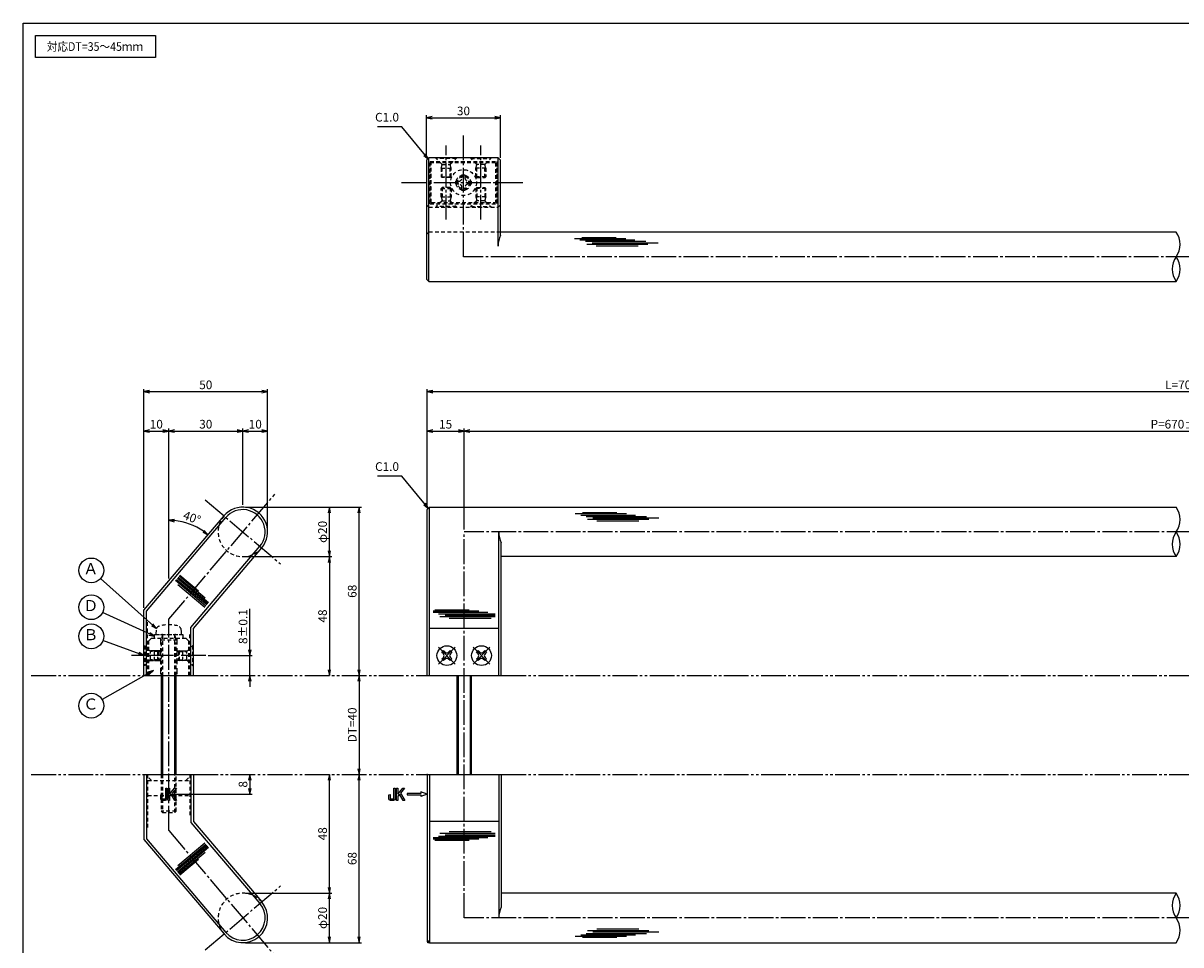
# Model space of a CAD drawing. Units: inches. Extents: x 990 to 1797, y 66 to 626.
# Drawn here: x 990 to 1458, y 254 to 626 of the extents above; entities that cross this region are included whole.
import ezdxf
from ezdxf.enums import TextEntityAlignment as Align

# ---------------------------------------------------------------- set-up
doc = ezdxf.new("R2010")
doc.units = ezdxf.units.IN
doc.header["$MEASUREMENT"] = 0
for name, pattern in [('CENS', [13, 10, -1, 1, -1]), ('HIDL', [4, 2.5, -1.5]), ('HIDS', [2.5, 1.5, -1]), ('PHAS', [15, 10, -1, 1, -1, 1, -1])]:
    doc.linetypes.add(name, pattern=pattern)
for name, color, linetype in [('02-実線-1', 7, 'Continuous'), ('03-細線', 1, 'Continuous'), ('04-破線-1', 5, 'HIDS'), ('06-中心線', 1, 'CENS'), ('07-2点鎖線', 2, 'PHAS'), ('09-文字', 4, 'Continuous'), ('10-寸法', 3, 'Continuous'), ('11-ﾈｼﾞ関連', 7, 'Continuous'), ('12-企業ﾏｰｸ', 9, 'Continuous'), ('図枠', 7, 'Continuous')]:
    doc.layers.add(name, color=color, linetype=linetype)
doc.styles.add('STD', font='TXT.shx', dxfattribs={"bigfont": 'bigfont.shx'})
doc.dimstyles.new('1：1', dxfattribs={"dimtxt": 3.5, "dimasz": 2.3, "dimexe": 1, "dimexo": 1, "dimgap": 1, "dimtad": 3, "dimdsep": 46, "dimtxsty": 'STD', "dimblk1": 'ARRI', "dimblk2": 'ARRI', "dimsah": 1, "dimcen": 0, "dimclrd": 3, "dimclre": 3, "dimclrt": 4, "dimadec": 0, "dimazin": 0, "dimtfac": 0.7, "dimtmove": 0, "dimatfit": 0, "dimldrblk": 'ARRI', "dimfxl": 0, "dimtvp": 1, "dimtolj": 1, "dimtzin": 0, "dimarcsym": 0})

# ---------------------------------------------------------------- blocks, each defined once
blk = doc.blocks.new('ARRI')
at = {"color": 0, "linetype": 'ByBlock'}
for p, q in [((0, 0), (-1, 0.21)), ((-1, -0.21), (0, 0)), ((0, 0), (-1, 0))]:
    blk.add_line(p, q, dxfattribs=at)
blk = doc.blocks.new('*D82')
at = {"layer": '10-寸法', "color": 3, "lineweight": -2}
for p, q in [((1125.77, 256.7), (1125.77, 320.1)), ((1079.82, 254.4), (1126.77, 254.4))]:
    blk.add_line(p, q, dxfattribs=at)
at = {"layer": 'Defpoints', "color": 0}
for p in [(1125.77, 322.4), (1125.77, 322.4), (1078.82, 254.4)]:
    blk.add_point(p, dxfattribs=at)
at = {"layer": '10-寸法', "color": 3, "lineweight": -2, "xscale": 2.3, "yscale": 2.3, "zscale": 2.3}
for p, rotation in [((1125.77, 322.4), 90), ((1125.77, 254.4), 270)]:
    blk.add_blockref('ARRI', p, dxfattribs=dict(at, rotation=rotation))
at = {"layer": '10-寸法', "color": 4, "insert": (1123.02, 288.4), "char_height": 3.5, "attachment_point": 5, "rotation": 90, "style": 'STD'}
blk.add_mtext('\\A1;68', dxfattribs=at)
blk = doc.blocks.new('*D83')
at = {"layer": '10-寸法', "color": 3, "lineweight": -2}
for p, q in [((1079.82, 274.4), (1114.77, 274.4)), ((1113.77, 256.7), (1113.77, 272.1))]:
    blk.add_line(p, q, dxfattribs=at)
at = {"layer": 'Defpoints', "color": 0}
for p in [(1078.82, 274.4), (1113.77, 274.4), (1113.77, 254.4)]:
    blk.add_point(p, dxfattribs=at)
at = {"layer": '10-寸法', "color": 3, "lineweight": -2, "xscale": 2.3, "yscale": 2.3, "zscale": 2.3}
for p, rotation in [((1113.77, 274.4), 90), ((1113.77, 254.4), 270)]:
    blk.add_blockref('ARRI', p, dxfattribs=dict(at, rotation=rotation))
at = {"layer": '10-寸法', "color": 4, "insert": (1111.02, 264.4), "char_height": 3.5, "attachment_point": 5, "rotation": 90, "style": 'STD'}
blk.add_mtext('\\A1;φ20', dxfattribs=at)
blk = doc.blocks.new('*D84')
at = {"layer": '10-寸法', "color": 3, "lineweight": -2}
for p, q in [((1079.82, 430.4), (1126.77, 430.4)), ((1125.77, 364.7), (1125.77, 428.1))]:
    blk.add_line(p, q, dxfattribs=at)
at = {"layer": 'Defpoints', "color": 0}
for p in [(1078.82, 430.4), (1125.77, 430.4), (1125.77, 362.4)]:
    blk.add_point(p, dxfattribs=at)
at = {"layer": '10-寸法', "color": 3, "lineweight": -2, "xscale": 2.3, "yscale": 2.3, "zscale": 2.3}
for p, rotation in [((1125.77, 430.4), 90), ((1125.77, 362.4), 270)]:
    blk.add_blockref('ARRI', p, dxfattribs=dict(at, rotation=rotation))
at = {"layer": '10-寸法', "color": 4, "insert": (1123.02, 396.4), "char_height": 3.5, "attachment_point": 5, "rotation": 90, "style": 'STD'}
blk.add_mtext('\\A1;68', dxfattribs=at)
blk = doc.blocks.new('*D85')
at = {"layer": '10-寸法', "color": 3, "lineweight": -2}
for p, q in [((1113.77, 412.7), (1113.77, 428.1)), ((1079.82, 410.4), (1114.77, 410.4))]:
    blk.add_line(p, q, dxfattribs=at)
at = {"layer": 'Defpoints', "color": 0}
for p in [(1113.77, 430.4), (1113.77, 430.4), (1078.82, 410.4)]:
    blk.add_point(p, dxfattribs=at)
at = {"layer": '10-寸法', "color": 3, "lineweight": -2, "xscale": 2.3, "yscale": 2.3, "zscale": 2.3}
for p, rotation in [((1113.77, 430.4), 90), ((1113.77, 410.4), 270)]:
    blk.add_blockref('ARRI', p, dxfattribs=dict(at, rotation=rotation))
at = {"layer": '10-寸法', "color": 4, "insert": (1111.02, 420.4), "char_height": 3.5, "attachment_point": 5, "rotation": 90, "style": 'STD'}
blk.add_mtext('\\A1;φ20', dxfattribs=at)
blk = doc.blocks.new('*D86')
at = {"layer": '10-寸法', "color": 3, "lineweight": -2}
for p, q in [((1079.82, 410.4), (1114.77, 410.4)), ((1113.77, 408.1), (1113.77, 364.7))]:
    blk.add_line(p, q, dxfattribs=at)
at = {"layer": 'Defpoints', "color": 0}
for p in [(1078.82, 410.4), (1113.77, 362.4), (1113.77, 362.4)]:
    blk.add_point(p, dxfattribs=at)
at = {"layer": '10-寸法', "color": 3, "lineweight": -2, "xscale": 2.3, "yscale": 2.3, "zscale": 2.3}
for p, rotation in [((1113.77, 410.4), 90), ((1113.77, 362.4), 270)]:
    blk.add_blockref('ARRI', p, dxfattribs=dict(at, rotation=rotation))
at = {"layer": '10-寸法', "color": 4, "insert": (1111.02, 386.4), "char_height": 3.5, "attachment_point": 5, "rotation": 90, "style": 'STD'}
blk.add_mtext('\\A1;48', dxfattribs=at)
blk = doc.blocks.new('*D87')
at = {"layer": '10-寸法', "color": 3, "lineweight": -2}
for p, q in [((1153, 571.59), (1153, 588.77)), ((1155.3, 587.77), (1180.7, 587.77)), ((1183, 571.59), (1183, 588.77))]:
    blk.add_line(p, q, dxfattribs=at)
at = {"layer": 'Defpoints', "color": 0}
for p in [(1183, 587.77), (1153, 570.59), (1183, 570.59)]:
    blk.add_point(p, dxfattribs=at)
at = {"layer": '10-寸法', "color": 3, "lineweight": -2, "xscale": 2.3, "yscale": 2.3, "zscale": 2.3, "rotation": 180}
blk.add_blockref('ARRI', (1153, 587.77), dxfattribs=at)
at = {"layer": '10-寸法', "color": 3, "lineweight": -2, "xscale": 2.3, "yscale": 2.3, "zscale": 2.3}
blk.add_blockref('ARRI', (1183, 587.77), dxfattribs=at)
at = {"layer": '10-寸法', "color": 4, "insert": (1168, 590.52), "char_height": 3.5, "attachment_point": 5, "style": 'STD'}
blk.add_mtext('\\A1;30', dxfattribs=at)
blk = doc.blocks.new('A$C044C4227')
at = {"color": 5, "linetype": 'HIDS'}
for p, q in [((-3.15, 0.6), (-1.9125, 0.6)), ((-3.15, -0.6), (-3.15, 0.6)), ((-0.6, 1.9125), (-0.6, 3.15)), ((-0.6, 3.15), (0.6, 3.15)), ((0.6, 3.15), (0.6, 1.9125)), ((1.9125, 0.6), (3.15, 0.6)), ((3.15, 0.6), (3.15, -0.6)), ((-1.9125, -0.6), (-3.15, -0.6)), ((-0.6, -3.15), (-0.6, -1.9125)), ((0.6, -3.15), (-0.6, -3.15)), ((0.6, -1.9125), (0.6, -3.15)), ((3.15, -0.6), (1.9125, -0.6))]:
    blk.add_line(p, q, dxfattribs=at)
blk.add_circle((0, 0), 5.25, dxfattribs=at)
for centre, start, end in [((-1.9125, 1.9125), 270, 0), ((1.9125, 1.9125), 180, 270), ((-1.9125, -1.9125), 0, 90), ((1.9125, -1.9125), 90, 180)]:
    blk.add_arc(centre, 1.3125, start, end, dxfattribs=at)
blk = doc.blocks.new('*D68')
at = {"layer": '10-寸法', "color": 3, "lineweight": -2}
for p, q in [((1048.82, 401.52), (1048.82, 462.17)), ((1051.12, 461.17), (1076.52, 461.17)), ((1078.82, 431.4), (1078.82, 462.17))]:
    blk.add_line(p, q, dxfattribs=at)
at = {"layer": 'Defpoints', "color": 0}
for p in [(1078.82, 461.17), (1078.82, 430.4), (1048.82, 400.52)]:
    blk.add_point(p, dxfattribs=at)
at = {"layer": '10-寸法', "color": 3, "lineweight": -2, "xscale": 2.3, "yscale": 2.3, "zscale": 2.3, "rotation": 180}
blk.add_blockref('ARRI', (1048.82, 461.17), dxfattribs=at)
at = {"layer": '10-寸法', "color": 3, "lineweight": -2, "xscale": 2.3, "yscale": 2.3, "zscale": 2.3}
blk.add_blockref('ARRI', (1078.82, 461.17), dxfattribs=at)
at = {"layer": '10-寸法', "color": 4, "insert": (1063.82, 463.92), "char_height": 3.5, "attachment_point": 5, "style": 'STD'}
blk.add_mtext('\\A1;30', dxfattribs=at)
blk = doc.blocks.new('*D69')
at = {"layer": '10-寸法', "color": 3, "lineweight": -2}
for p, q in [((1038.82, 389.74), (1038.82, 478.08)), ((1088.82, 421.4), (1088.82, 478.08)), ((1041.12, 477.08), (1086.52, 477.08))]:
    blk.add_line(p, q, dxfattribs=at)
at = {"layer": 'Defpoints', "color": 0}
for p in [(1088.82, 477.08), (1088.82, 420.4), (1038.82, 388.74)]:
    blk.add_point(p, dxfattribs=at)
at = {"layer": '10-寸法', "color": 3, "lineweight": -2, "xscale": 2.3, "yscale": 2.3, "zscale": 2.3, "rotation": 180}
blk.add_blockref('ARRI', (1038.82, 477.08), dxfattribs=at)
at = {"layer": '10-寸法', "color": 3, "lineweight": -2, "xscale": 2.3, "yscale": 2.3, "zscale": 2.3}
blk.add_blockref('ARRI', (1088.82, 477.08), dxfattribs=at)
at = {"layer": '10-寸法', "color": 4, "insert": (1063.82, 479.83), "char_height": 3.5, "attachment_point": 5, "style": 'STD'}
blk.add_mtext('\\A1;50', dxfattribs=at)
blk = doc.blocks.new('*D70')
at = {"layer": '10-寸法', "color": 3, "lineweight": -2}
for p, q in [((1038.82, 389.74), (1038.82, 462.17)), ((1041.12, 461.17), (1046.52, 461.17)), ((1048.82, 401.52), (1048.82, 462.17))]:
    blk.add_line(p, q, dxfattribs=at)
at = {"layer": 'Defpoints', "color": 0}
for p in [(1048.82, 461.17), (1048.82, 400.52), (1038.82, 388.74)]:
    blk.add_point(p, dxfattribs=at)
at = {"layer": '10-寸法', "color": 3, "lineweight": -2, "xscale": 2.3, "yscale": 2.3, "zscale": 2.3, "rotation": 180}
blk.add_blockref('ARRI', (1038.82, 461.17), dxfattribs=at)
at = {"layer": '10-寸法', "color": 3, "lineweight": -2, "xscale": 2.3, "yscale": 2.3, "zscale": 2.3}
blk.add_blockref('ARRI', (1048.82, 461.17), dxfattribs=at)
at = {"layer": '10-寸法', "color": 4, "insert": (1043.82, 463.92), "char_height": 3.5, "attachment_point": 5, "style": 'STD'}
blk.add_mtext('\\A1;10', dxfattribs=at)
blk = doc.blocks.new('*D71')
at = {"layer": '10-寸法', "color": 3, "lineweight": -2}
for p, q in [((1078.82, 431.4), (1078.82, 462.17)), ((1081.12, 461.17), (1086.52, 461.17)), ((1088.82, 421.4), (1088.82, 462.17))]:
    blk.add_line(p, q, dxfattribs=at)
at = {"layer": 'Defpoints', "color": 0}
for p in [(1088.82, 461.17), (1078.82, 430.4), (1088.82, 420.4)]:
    blk.add_point(p, dxfattribs=at)
at = {"layer": '10-寸法', "color": 3, "lineweight": -2, "xscale": 2.3, "yscale": 2.3, "zscale": 2.3, "rotation": 180}
blk.add_blockref('ARRI', (1078.82, 461.17), dxfattribs=at)
at = {"layer": '10-寸法', "color": 3, "lineweight": -2, "xscale": 2.3, "yscale": 2.3, "zscale": 2.3}
blk.add_blockref('ARRI', (1088.82, 461.17), dxfattribs=at)
at = {"layer": '10-寸法', "color": 4, "insert": (1083.82, 463.92), "char_height": 3.5, "attachment_point": 5, "style": 'STD'}
blk.add_mtext('\\A1;10', dxfattribs=at)
blk = doc.blocks.new('*D73')
at = {"layer": '10-寸法', "color": 3, "lineweight": -2}
blk.add_arc((1048.82, 400.52), 24.56, 55.0295, 84.6321, dxfattribs=at)
at = {"layer": 'Defpoints', "color": 0}
for p in [(1048.82, 425.08), (1059.92, 422.42), (1064.71, 419.24), (1048.82, 400.52)]:
    blk.add_point(p, dxfattribs=at)
at = {"layer": '10-寸法', "color": 3, "lineweight": -2, "xscale": 2.3, "yscale": 2.3, "zscale": 2.3}
for p, rotation in [((1048.82, 425.08), 177.3160749479465), ((1064.71, 419.24), 322.3455745727745)]:
    blk.add_blockref('ARRI', p, dxfattribs=dict(at, rotation=rotation))
at = {"layer": '10-寸法', "color": 4, "insert": (1058.23, 426.15), "char_height": 3.5, "attachment_point": 5, "rotation": 339.8308, "style": 'STD'}
blk.add_mtext('\\A1;40°', dxfattribs=at)
blk = doc.blocks.new('*D74')
at = {"layer": '12-企業ﾏｰｸ', "color": 3, "lineweight": -2}
for p, q in [((1081.63, 320.1), (1081.63, 316.7)), ((1049.81, 314.4), (1082.63, 314.4))]:
    blk.add_line(p, q, dxfattribs=at)
at = {"layer": 'Defpoints', "color": 0}
for p in [(1081.63, 322.4), (1048.81, 314.4), (1081.63, 314.4)]:
    blk.add_point(p, dxfattribs=at)
at = {"layer": '12-企業ﾏｰｸ', "color": 3, "lineweight": -2, "xscale": 2.3, "yscale": 2.3, "zscale": 2.3}
for p, rotation in [((1081.63, 322.4), 90), ((1081.63, 314.4), 270)]:
    blk.add_blockref('ARRI', p, dxfattribs=dict(at, rotation=rotation))
at = {"layer": '12-企業ﾏｰｸ', "color": 4, "insert": (1078.88, 318.4), "char_height": 3.5, "attachment_point": 5, "rotation": 90, "style": 'STD'}
blk.add_mtext('\\A1;8', dxfattribs=at)
blk = doc.blocks.new('A$C148C772C')
at = {"layer": '12-企業ﾏｰｸ'}
for p, q in [((-0.16, -2.53), (-0.16, 2.47)), ((-0.16, 2.47), (0.38, 2.47)), ((0.38, 2.47), (0.38, 0)), ((0.38, 0), (2.44, 2.47)), ((3.18, 2.47), (1.44, 0.45)), ((1.44, 0.45), (3.25, -2.53)), ((2.44, 2.47), (3.18, 2.47)), ((0.38, -2.53), (-0.16, -2.53)), ((1.05, -0.01), (0.38, -0.8)), ((0.38, -0.8), (0.38, -2.53)), ((2.53, -2.53), (1.05, -0.01)), ((3.25, -2.53), (2.53, -2.53))]:
    blk.add_line(p, q, dxfattribs=at)
for points in [[(-1.15, -1.83), (-1.15, -1.83), (-1.15, 2.47), (-1.15, 2.47)], [(-1.15, 2.47), (-1.15, 2.47), (-0.66, 2.47), (-0.66, 2.47)], [(-0.66, 2.47), (-0.66, 2.47), (-0.66, -1.34), (-0.66, -1.34)], [(-3.2, -0.34), (-3.2, -0.34), (-2.72, -0.16), (-2.72, -0.16)], [(-3.2, -1.34), (-3.2, -1.34), (-3.2, -0.34), (-3.2, -0.34)], [(-3.06, -2.28), (-3.16, -2.12), (-3.2, -1.8), (-3.2, -1.34)], [(-2.52, -2.53), (-2.79, -2.53), (-2.97, -2.45), (-3.06, -2.28)], [(-2.72, -0.16), (-2.72, -0.16), (-2.72, -1.83), (-2.72, -1.83)], [(-2.72, -1.83), (-2.72, -1.83), (-1.15, -1.83), (-1.15, -1.83)], [(-1.35, -2.53), (-1.35, -2.53), (-2.52, -2.53), (-2.52, -2.53)]]:
    blk.add_open_spline(points, degree=3, dxfattribs=at)
blk.add_open_spline([(-0.66, -1.34), (-0.66, -1.8), (-0.71, -2.11), (-0.81, -2.28), (-0.9, -2.44), (-1.08, -2.53), (-1.35, -2.53)], degree=3, knots=[9, 9, 9, 9, 10, 10, 10, 11, 11, 11, 11], dxfattribs=at)
blk.add_point((0.02, -0.03), dxfattribs=at)
blk = doc.blocks.new('A$C741E2E0F')
at = {"layer": '12-企業ﾏｰｸ'}
for p, q in [((-12.39, -10.64), (-12.39, -5.64)), ((-12.39, -5.64), (-11.85, -5.64)), ((-11.85, -5.64), (-11.85, -8.12)), ((-11.85, -8.12), (-9.79, -5.64)), ((-11.17, -8.12), (-11.85, -8.91)), ((-11.85, -8.91), (-11.85, -10.64)), ((-9.69, -10.64), (-11.17, -8.12)), ((-9.05, -5.64), (-10.78, -7.67)), ((-10.78, -7.67), (-8.97, -10.64)), ((-9.79, -5.64), (-9.05, -5.64)), ((-2.47, -7.89), (-7.97, -7.89)), ((-7.97, -7.89), (-7.97, -8.39)), ((-7.97, -8.39), (-2.47, -8.39)), ((0.03, -8.14), (-2.47, -7.23)), ((-2.47, -7.23), (-2.47, -7.89)), ((0.03, -8.14), (-2.47, -9.05)), ((-2.47, -8.39), (-2.47, -9.05)), ((-11.85, -10.64), (-12.39, -10.64)), ((-8.97, -10.64), (-9.69, -10.64))]:
    blk.add_line(p, q, dxfattribs=at)
for points in [[(-15.43, -8.45), (-15.43, -8.45), (-14.94, -8.28), (-14.94, -8.28)], [(-15.43, -9.46), (-15.43, -9.46), (-15.43, -8.45), (-15.43, -8.45)], [(-14.94, -8.28), (-14.94, -8.28), (-14.94, -9.95), (-14.94, -9.95)], [(-13.38, -9.95), (-13.38, -9.95), (-13.38, -5.64), (-13.38, -5.64)], [(-13.38, -5.64), (-13.38, -5.64), (-12.89, -5.64), (-12.89, -5.64)], [(-12.89, -5.64), (-12.89, -5.64), (-12.89, -9.46), (-12.89, -9.46)], [(-15.28, -10.4), (-15.38, -10.23), (-15.43, -9.92), (-15.43, -9.46)], [(-14.74, -10.64), (-15.01, -10.64), (-15.19, -10.56), (-15.28, -10.4)], [(-14.94, -9.95), (-14.94, -9.95), (-13.38, -9.95), (-13.38, -9.95)], [(-13.57, -10.64), (-13.57, -10.64), (-14.74, -10.64), (-14.74, -10.64)]]:
    blk.add_open_spline(points, degree=3, dxfattribs=at)
blk.add_open_spline([(-12.89, -9.46), (-12.89, -9.92), (-12.94, -10.23), (-13.03, -10.39), (-13.13, -10.56), (-13.31, -10.64), (-13.57, -10.64)], degree=3, knots=[9, 9, 9, 9, 10, 10, 10, 11, 11, 11, 11], dxfattribs=at)
blk.add_point((0.03, -0.14), dxfattribs=at)
blk = doc.blocks.new('*D75')
at = {"layer": '10-寸法', "color": 3, "lineweight": -2}
for p, q in [((1113.77, 276.7), (1113.77, 320.1)), ((1079.82, 274.4), (1114.77, 274.4))]:
    blk.add_line(p, q, dxfattribs=at)
at = {"layer": 'Defpoints', "color": 0}
for p in [(1113.77, 322.4), (1113.77, 322.4), (1078.82, 274.4)]:
    blk.add_point(p, dxfattribs=at)
at = {"layer": '10-寸法', "color": 3, "lineweight": -2, "xscale": 2.3, "yscale": 2.3, "zscale": 2.3}
for p, rotation in [((1113.77, 322.4), 90), ((1113.77, 274.4), 270)]:
    blk.add_blockref('ARRI', p, dxfattribs=dict(at, rotation=rotation))
at = {"layer": '10-寸法', "color": 4, "insert": (1111.02, 298.4), "char_height": 3.5, "attachment_point": 5, "rotation": 90, "style": 'STD'}
blk.add_mtext('\\A1;48', dxfattribs=at)
blk = doc.blocks.new('*D76')
at = {"layer": '10-寸法', "color": 3, "lineweight": -2}
blk.add_line((1125.77, 360.1), (1125.77, 324.7), dxfattribs=at)
at = {"layer": 'Defpoints', "color": 0}
for p in [(1125.77, 362.4), (1125.77, 322.4), (1125.77, 322.4)]:
    blk.add_point(p, dxfattribs=at)
at = {"layer": '10-寸法', "color": 3, "lineweight": -2, "xscale": 2.3, "yscale": 2.3, "zscale": 2.3}
for p, rotation in [((1125.77, 362.4), 90), ((1125.77, 322.4), 270)]:
    blk.add_blockref('ARRI', p, dxfattribs=dict(at, rotation=rotation))
at = {"layer": '10-寸法', "color": 4, "insert": (1123.02, 342.4), "char_height": 3.5, "attachment_point": 5, "rotation": 90, "style": 'STD'}
blk.add_mtext('\\A1;DT=40', dxfattribs=at)
blk = doc.blocks.new('*D77')
at = {"layer": '10-寸法', "color": 3, "lineweight": -2}
for p, q in [((1081.63, 372.7), (1081.63, 389.25)), ((1064.82, 370.4), (1082.63, 370.4)), ((1081.63, 362.4), (1081.63, 370.4)), ((1081.63, 360.1), (1081.63, 357.8))]:
    blk.add_line(p, q, dxfattribs=at)
at = {"layer": 'Defpoints', "color": 0}
for p in [(1063.82, 370.4), (1081.63, 370.4), (1081.63, 362.4)]:
    blk.add_point(p, dxfattribs=at)
at = {"layer": '10-寸法', "color": 3, "lineweight": -2, "xscale": 2.3, "yscale": 2.3, "zscale": 2.3}
for p, rotation in [((1081.63, 370.4), 270), ((1081.63, 362.4), 90)]:
    blk.add_blockref('ARRI', p, dxfattribs=dict(at, rotation=rotation))
at = {"layer": '10-寸法', "color": 4, "insert": (1078.88, 382.12), "char_height": 3.5, "attachment_point": 5, "rotation": 90, "style": 'STD'}
blk.add_mtext('\\A1;8±0.1', dxfattribs=at)
blk = doc.blocks.new('A$C45A33C13')
at = {"layer": '06-中心線', "color": 1, "linetype": 'CENS'}
for p, q in [((3.37, -3.45), (-3.42, 3.33)), ((-3.42, -3.45), (3.37, 3.33))]:
    blk.add_line(p, q, dxfattribs=at)
at = {"layer": '11-ﾈｼﾞ関連', "color": 7, "linetype": 'Continuous'}
for p, q in [((-2.04, 1.25), (-1.34, 1.96)), ((-1.44, 0.65), (-2.04, 1.25)), ((-1.34, 1.96), (-0.73, 1.35)), ((0.68, 1.35), (1.28, 1.96)), ((1.28, 1.96), (1.99, 1.25)), ((1.99, 1.25), (1.39, 0.65)), ((-2.04, -1.37), (-1.44, -0.77)), ((-1.34, -2.08), (-2.04, -1.37)), ((-0.73, -1.47), (-1.34, -2.08)), ((1.28, -2.08), (0.68, -1.47)), ((1.99, -1.37), (1.28, -2.08)), ((1.39, -0.77), (1.99, -1.37))]:
    blk.add_line(p, q, dxfattribs=at)
blk.add_circle((-0.03, -0.06), 4, dxfattribs=at)
for centre, start, end in [((-2.15, -0.06), 315, 45), ((-0.03, 2.06), 225, 315), ((2.09, -0.06), 135, 225), ((-0.03, -2.18), 45, 135)]:
    blk.add_arc(centre, 1, start, end, dxfattribs=at)
blk = doc.blocks.new('*D78')
at = {"layer": '10-寸法', "color": 3, "lineweight": -2}
for p, q in [((1153.29, 430.4), (1153.29, 462.17)), ((1155.59, 461.17), (1165.99, 461.17)), ((1168.29, 421.4), (1168.29, 462.17))]:
    blk.add_line(p, q, dxfattribs=at)
at = {"layer": 'Defpoints', "color": 0}
for p in [(1168.29, 461.17), (1153.29, 429.4), (1168.29, 420.4)]:
    blk.add_point(p, dxfattribs=at)
at = {"layer": '10-寸法', "color": 3, "lineweight": -2, "xscale": 2.3, "yscale": 2.3, "zscale": 2.3, "rotation": 180}
blk.add_blockref('ARRI', (1153.29, 461.17), dxfattribs=at)
at = {"layer": '10-寸法', "color": 3, "lineweight": -2, "xscale": 2.3, "yscale": 2.3, "zscale": 2.3}
blk.add_blockref('ARRI', (1168.29, 461.17), dxfattribs=at)
at = {"layer": '10-寸法', "color": 4, "insert": (1160.79, 463.92), "char_height": 3.5, "attachment_point": 5, "style": 'STD'}
blk.add_mtext('\\A1;15', dxfattribs=at)
blk = doc.blocks.new('*D79')
at = {"layer": '10-寸法', "color": 3, "lineweight": -2}
for p, q in [((1168.29, 421.4), (1168.29, 462.17)), ((1170.59, 461.17), (1745.99, 461.17)), ((1748.29, 421.4), (1748.29, 462.17))]:
    blk.add_line(p, q, dxfattribs=at)
at = {"layer": 'Defpoints', "color": 0}
for p in [(1748.29, 461.17), (1168.29, 420.4), (1748.29, 420.4)]:
    blk.add_point(p, dxfattribs=at)
at = {"layer": '10-寸法', "color": 3, "lineweight": -2, "xscale": 2.3, "yscale": 2.3, "zscale": 2.3, "rotation": 180}
blk.add_blockref('ARRI', (1168.29, 461.17), dxfattribs=at)
at = {"layer": '10-寸法', "color": 3, "lineweight": -2, "xscale": 2.3, "yscale": 2.3, "zscale": 2.3}
blk.add_blockref('ARRI', (1748.29, 461.17), dxfattribs=at)
at = {"layer": '10-寸法', "color": 4, "insert": (1458.29, 463.92), "char_height": 3.5, "attachment_point": 5, "style": 'STD'}
blk.add_mtext('\\A1;P=670±0.5', dxfattribs=at)
blk = doc.blocks.new('*D81')
at = {"layer": '10-寸法', "color": 3, "lineweight": -2}
for p, q in [((1153.29, 430.4), (1153.29, 478.08)), ((1763.29, 430.4), (1763.29, 478.08)), ((1155.59, 477.08), (1760.99, 477.08))]:
    blk.add_line(p, q, dxfattribs=at)
at = {"layer": 'Defpoints', "color": 0}
for p in [(1763.29, 477.08), (1153.29, 429.4), (1763.29, 429.4)]:
    blk.add_point(p, dxfattribs=at)
at = {"layer": '10-寸法', "color": 3, "lineweight": -2, "xscale": 2.3, "yscale": 2.3, "zscale": 2.3, "rotation": 180}
blk.add_blockref('ARRI', (1153.29, 477.08), dxfattribs=at)
at = {"layer": '10-寸法', "color": 3, "lineweight": -2, "xscale": 2.3, "yscale": 2.3, "zscale": 2.3}
blk.add_blockref('ARRI', (1763.29, 477.08), dxfattribs=at)
at = {"layer": '10-寸法', "color": 4, "insert": (1458.29, 479.83), "char_height": 3.5, "attachment_point": 5, "style": 'STD'}
blk.add_mtext('\\A1;L=700', dxfattribs=at)

msp = doc.modelspace()

# ---------------------------------------------------------------- linework, layer by layer
at = {"layer": '02-実線-1', "color": 7, "linetype": 'Continuous'}
for p, q in [((1152.995, 570.586), (1153.995, 571.586)), ((1181.995, 571.586), (1153.995, 571.586)), ((1153.293, 362.397), (1153.293, 429.397)), ((1153.293, 322.397), (1153.293, 255.397))]:
    msp.add_line(p, q, dxfattribs=at)
at = {"layer": '02-実線-1', "color": 5, "linetype": 'HIDS'}
msp.add_line((1182.995, 570.586), (1181.995, 571.586), dxfattribs=at)
at = {"layer": '02-実線-1'}
for p, q in [((1181.995, 571.586), (1182.995, 570.586)), ((1152.995, 570.586), (1152.995, 522.586)), ((1182.995, 540.287), (1182.995, 570.586)), ((1152.995, 540.586), (1152.995, 522.586)), ((1456.105, 541.586), (1182.995, 541.586)), ((1153.995, 521.586), (1152.995, 522.586)), ((1153.995, 521.586), (1152.995, 522.586)), ((1153.995, 521.586), (1456.105, 521.586)), ((1038.817, 388.743), (1071.194, 426.87)), ((1153.293, 429.397), (1154.293, 430.397)), ((1153.293, 362.397), (1153.293, 429.397)), ((1154.293, 430.397), (1456.105, 430.397)), ((1058.817, 381.397), (1086.439, 413.924)), ((1183.293, 362.397), (1183.293, 416.038)), ((1456.105, 410.397), (1183.293, 410.397)), ((1038.817, 362.397), (1038.817, 388.743)), ((1058.817, 362.397), (1058.817, 381.397)), ((1038.817, 362.397), (1058.817, 362.397)), ((1153.293, 362.397), (1183.293, 362.397)), ((1038.817, 322.397), (1038.817, 296.051)), ((1038.817, 322.397), (1058.817, 322.397)), ((1058.817, 322.397), (1058.817, 303.397)), ((1153.293, 322.397), (1153.293, 254.897)), ((1153.293, 322.397), (1183.293, 322.397)), ((1183.293, 322.397), (1183.293, 268.756)), ((1058.817, 303.397), (1086.439, 270.87)), ((1038.817, 296.051), (1071.194, 257.924)), ((1456.105, 274.397), (1183.293, 274.397)), ((1153.293, 255.397), (1154.293, 254.397)), ((1154.293, 254.397), (1456.105, 254.397))]:
    msp.add_line(p, q, dxfattribs=at)
at = {"layer": '02-実線-1', "color": 7, "linetype": 'Continuous'}
for centre, start, end in [((1449.25, 536.586), 323.89587, 36.10413), ((1462.961, 526.586), 143.89587, 216.10413), ((1449.25, 526.586), 323.89587, 36.10413), ((1449.25, 425.397), 323.89587, 36.10413), ((1462.961, 415.397), 143.89587, 216.10413), ((1449.25, 415.397), 323.89587, 36.10413), ((1462.961, 269.397), 143.89587, 216.10413), ((1449.25, 269.397), 323.89587, 36.10413), ((1449.25, 259.397), 323.89587, 36.10413)]:
    msp.add_arc(centre, 8.485, start, end, dxfattribs=at)
at = {"layer": '02-実線-1'}
for centre, radius, start, end in [((1078.817, 420.397), 10, 320, 140), ((1078.817, 264.397), 10, 220.33835, 40.33835), ((1153.793, 254.897), 0.5, 180, 270)]:
    msp.add_arc(centre, radius, start, end, dxfattribs=at)
at = {"layer": '03-細線'}
for p, q in [((1153.995, 521.586), (1153.995, 571.586)), ((1181.995, 535.928), (1181.995, 571.586)), ((1153.995, 521.586), (1153.995, 541.586)), ((1039.817, 388.376), (1071.956, 426.223)), ((1154.293, 362.397), (1154.293, 430.397)), ((1182.293, 362.397), (1182.293, 420.397)), ((1057.817, 381.764), (1085.677, 414.571)), ((1039.817, 362.397), (1039.817, 388.376)), ((1057.817, 362.397), (1057.817, 381.764)), ((1182.293, 381.397), (1154.293, 381.397)), ((1039.817, 322.397), (1039.817, 296.418)), ((1057.817, 322.397), (1057.817, 303.03)), ((1154.293, 322.397), (1154.293, 254.397)), ((1182.293, 322.397), (1182.293, 264.397)), ((1057.817, 303.03), (1085.677, 270.223)), ((1182.293, 303.397), (1154.293, 303.397)), ((1039.817, 296.418), (1071.956, 258.571))]:
    msp.add_line(p, q, dxfattribs=at)
at = {"layer": '03-細線', "color": 1, "linetype": 'Continuous'}
for p, q in [((1212.817, 538.969), (1233.611, 538.969)), ((1215.09, 538.401), (1237.248, 538.401)), ((1215.885, 539.423), (1229.748, 539.423)), ((1217.362, 537.834), (1241.679, 537.834)), ((1217.817, 536.698), (1242.588, 536.698)), ((1219.976, 537.266), (1246.679, 537.266)), ((1221.68, 536.017), (1238.611, 536.017)), ((1213.115, 427.78), (1233.909, 427.78)), ((1215.388, 427.212), (1237.545, 427.212)), ((1216.183, 428.234), (1230.046, 428.234)), ((1217.66, 426.645), (1241.977, 426.645)), ((1220.274, 426.077), (1246.976, 426.077)), ((1218.115, 425.509), (1242.886, 425.509)), ((1221.978, 424.828), (1238.909, 424.828)), ((1053.071, 402.586), (1063.584, 393.763)), ((1053.363, 402.933), (1060.917, 396.595)), ((1051.611, 400.846), (1063.867, 390.561)), ((1052.044, 401.223), (1064.232, 390.996)), ((1052.341, 401.716), (1064.597, 391.431)), ((1052.547, 399.171), (1063.43, 390.039)), ((1052.706, 402.151), (1064.962, 391.866)), ((1155.793, 388.467), (1174.178, 388.467)), ((1156.452, 388.921), (1170.315, 388.921)), ((1155.793, 387.899), (1177.814, 387.899)), ((1157.929, 387.332), (1180.793, 387.332)), ((1158.384, 386.196), (1180.793, 386.196)), ((1160.543, 386.764), (1180.793, 386.764)), ((1162.247, 385.515), (1179.178, 385.515)), ((1155.793, 296.894), (1177.814, 296.894)), ((1155.793, 296.327), (1174.178, 296.327)), ((1156.452, 295.872), (1170.315, 295.872)), ((1157.929, 297.462), (1180.793, 297.462)), ((1158.384, 298.598), (1180.793, 298.598)), ((1160.543, 298.03), (1180.793, 298.03)), ((1162.247, 299.279), (1179.178, 299.279)), ((1051.611, 283.948), (1063.867, 294.232)), ((1052.044, 283.57), (1064.232, 293.798)), ((1052.341, 283.078), (1064.597, 293.363)), ((1052.547, 285.623), (1063.43, 294.754)), ((1052.706, 282.643), (1064.962, 292.928)), ((1053.071, 282.208), (1063.584, 291.03)), ((1053.363, 281.86), (1060.917, 288.199)), ((1215.388, 257.581), (1237.545, 257.581)), ((1217.66, 258.149), (1241.977, 258.149)), ((1218.115, 259.285), (1242.886, 259.285)), ((1220.274, 258.717), (1246.976, 258.717)), ((1221.978, 259.966), (1238.909, 259.966)), ((1213.115, 257.014), (1233.909, 257.014)), ((1216.183, 256.559), (1230.046, 256.559))]:
    msp.add_line(p, q, dxfattribs=at)
at = {"layer": '03-細線'}
msp.add_lwpolyline([(994.987, 620.987), (1043.521, 620.987), (1043.521, 612.071), (994.987, 612.071)], close=True, dxfattribs=at)
for centre, radius, start, end in [((1191.995, 535.928), 10, 154.15807, 180), ((1078.817, 420.397), 9, 320, 140), ((1078.817, 264.397), 9, 220.33835, 40.33835), ((1192.293, 264.397), 10, 154.15807, 180)]:
    msp.add_arc(centre, radius, start, end, dxfattribs=at)
at = {"layer": '03-細線', "color": 1, "linetype": 'Continuous'}
msp.add_arc((1192.293, 420.397), 10, 180, 205.84193, dxfattribs=at)
at = {"layer": '04-破線-1', "color": 5, "linetype": 'HIDS'}
for p, q in [((1154.495, 570.086), (1181.495, 570.086)), ((1154.495, 570.086), (1154.495, 553.086)), ((1154.495, 553.042), (1154.495, 570.042)), ((1180.995, 569.542), (1154.995, 569.542)), ((1154.995, 553.542), (1154.995, 569.542)), ((1180.995, 569.542), (1180.995, 553.542)), ((1181.495, 553.086), (1181.495, 570.086)), ((1181.495, 570.042), (1181.495, 553.042)), ((1153.995, 551.586), (1152.995, 552.586)), ((1154.495, 553.042), (1181.495, 553.042)), ((1154.995, 553.542), (1180.995, 553.542)), ((1182.995, 552.586), (1181.995, 551.586)), ((1153.995, 551.586), (1181.995, 551.586)), ((1164.995, 551.886), (1164.995, 551.586)), ((1170.995, 551.886), (1170.995, 551.586)), ((1152.995, 540.586), (1153.995, 541.586)), ((1182.995, 541.586), (1153.995, 541.586)), ((1040.317, 362.397), (1040.317, 383.905)), ((1057.317, 362.397), (1057.317, 379.199)), ((1040.817, 376.397), (1041.817, 377.397)), ((1040.817, 362.397), (1040.817, 376.397)), ((1041.817, 377.397), (1055.817, 377.397)), ((1056.817, 376.397), (1055.817, 377.397)), ((1056.817, 376.397), (1056.817, 362.397)), ((1040.317, 322.397), (1040.317, 300.889)), ((1041.817, 319.897), (1040.317, 321.397)), ((1040.317, 319.897), (1057.317, 319.897)), ((1055.817, 319.897), (1057.317, 321.397)), ((1057.317, 322.397), (1057.317, 305.86)), ((1040.317, 313.897), (1057.317, 313.897))]:
    msp.add_line(p, q, dxfattribs=at)
at = {"layer": '04-破線-1'}
msp.add_line((1152.995, 540.586), (1153.995, 541.586), dxfattribs=at)
at = {"layer": '04-破線-1', "color": 5, "linetype": 'HIDL'}
for p, q in [((1045.567, 377.397), (1045.567, 362.397)), ((1052.067, 377.397), (1052.067, 362.397))]:
    msp.add_line(p, q, dxfattribs=at)
at = {"layer": '04-破線-1', "color": 5, "linetype": 'HIDS'}
for radius in [3, 2.5]:
    msp.add_circle((1167.995, 561.542), radius, dxfattribs=at)
for centre, start, end in [((1078.817, 420.397), 139.66165, 319.66165), ((1078.817, 264.397), 40.33835, 220.33835)]:
    msp.add_arc(centre, 10, start, end, dxfattribs=at)
at = {"layer": '06-中心線'}
for p, q in [((1167.995, 531.586), (1167.995, 581.586)), ((1160.995, 546.586), (1160.995, 576.586)), ((1174.995, 546.586), (1174.995, 576.586)), ((1142.995, 561.542), (1192.995, 561.542)), ((1747.995, 531.586), (1167.995, 531.586)), ((1048.817, 385.07), (1091.763, 435.642)), ((1063.572, 433.343), (1094.061, 407.451)), ((1748.293, 420.397), (1168.293, 420.397)), ((1168.293, 264.397), (1168.293, 420.397)), ((1048.817, 299.724), (1048.817, 385.07)), ((1063.817, 370.397), (1033.817, 370.397)), ((1048.817, 299.724), (1091.763, 249.152)), ((1063.572, 251.451), (1094.061, 277.343)), ((1748.293, 264.397), (1168.293, 264.397))]:
    msp.add_line(p, q, dxfattribs=at)
at = {"layer": '07-2点鎖線'}
for p, q in [((993.285, 362.397), (1038.817, 362.397)), ((1058.817, 362.397), (1153.293, 362.397)), ((1183.293, 362.397), (1733.293, 362.397)), ((993.285, 322.397), (1038.817, 322.397)), ((1058.817, 322.397), (1153.293, 322.397)), ((1183.293, 322.397), (1733.293, 322.397))]:
    msp.add_line(p, q, dxfattribs=at)
at = {"layer": '09-文字', "color": 3}
for centre in [(1017.551, 404.847), (1017.551, 389.953), (1017.551, 378.199), (1017.551, 350.164)]:
    msp.add_circle(centre, 5, dxfattribs=at)
at = {"layer": '11-ﾈｼﾞ関連', "color": 5, "linetype": 'HIDS'}
for p, q in [((1156.995, 571.286), (1156.995, 571.586)), ((1159.228, 569.053), (1156.995, 571.286)), ((1164.995, 571.286), (1156.995, 571.286)), ((1162.762, 569.009), (1164.995, 571.242)), ((1164.995, 571.542), (1164.995, 571.242)), ((1170.995, 571.586), (1170.995, 571.286)), ((1173.228, 569.053), (1170.995, 571.286)), ((1170.995, 571.286), (1178.995, 571.286)), ((1176.762, 569.053), (1178.995, 571.286)), ((1178.995, 571.286), (1178.995, 571.586)), ((1158.995, 567.37), (1159.345, 568.77)), ((1158.995, 567.37), (1162.995, 567.37)), ((1158.995, 567.37), (1158.995, 563.935)), ((1159.309, 568.936), (1162.681, 568.936)), ((1159.345, 563.586), (1159.345, 568.77)), ((1162.995, 567.37), (1162.645, 568.77)), ((1162.645, 563.586), (1162.645, 568.77)), ((1162.995, 563.935), (1162.995, 567.37)), ((1172.995, 567.37), (1173.345, 568.77)), ((1176.995, 567.37), (1172.995, 567.37)), ((1172.995, 563.935), (1172.995, 567.37)), ((1176.681, 568.936), (1173.309, 568.936)), ((1173.345, 563.586), (1173.345, 568.77)), ((1176.995, 567.37), (1176.645, 568.77)), ((1176.645, 563.586), (1176.645, 568.77)), ((1176.995, 567.37), (1176.995, 563.935)), ((1158.995, 563.935), (1162.995, 563.935)), ((1159.345, 563.586), (1158.995, 563.935)), ((1162.645, 563.586), (1159.345, 563.586)), ((1162.995, 563.935), (1162.645, 563.586)), ((1176.995, 563.935), (1172.995, 563.935)), ((1172.995, 563.935), (1173.345, 563.586)), ((1173.345, 563.586), (1176.645, 563.586)), ((1176.645, 563.586), (1176.995, 563.935)), ((1159.345, 559.586), (1158.995, 559.237)), ((1158.995, 559.237), (1162.995, 559.237)), ((1158.995, 555.802), (1158.995, 559.237)), ((1159.345, 559.586), (1159.345, 554.402)), ((1162.645, 559.586), (1159.345, 559.586)), ((1162.645, 559.586), (1162.645, 554.402)), ((1162.995, 559.237), (1162.645, 559.586)), ((1162.995, 559.237), (1162.995, 555.802)), ((1172.995, 559.237), (1173.345, 559.586)), ((1176.995, 559.237), (1172.995, 559.237)), ((1172.995, 559.237), (1172.995, 555.802)), ((1173.345, 559.586), (1173.345, 554.402)), ((1173.345, 559.586), (1176.645, 559.586)), ((1176.645, 559.586), (1176.645, 554.402)), ((1176.645, 559.586), (1176.995, 559.237)), ((1176.995, 555.802), (1176.995, 559.237)), ((1159.228, 554.119), (1156.995, 551.886)), ((1158.995, 555.802), (1159.345, 554.402)), ((1158.995, 555.802), (1162.995, 555.802)), ((1159.309, 554.236), (1162.681, 554.236)), ((1162.995, 555.802), (1162.645, 554.402)), ((1162.762, 554.119), (1164.995, 551.886)), ((1173.228, 554.119), (1170.995, 551.886)), ((1172.995, 555.802), (1173.345, 554.402)), ((1176.995, 555.802), (1172.995, 555.802)), ((1176.681, 554.236), (1173.309, 554.236)), ((1176.995, 555.802), (1176.645, 554.402)), ((1176.762, 554.119), (1178.995, 551.886)), ((1156.995, 551.886), (1156.995, 551.586)), ((1164.995, 551.886), (1156.995, 551.886)), ((1164.995, 551.586), (1164.995, 551.886)), ((1170.995, 551.586), (1170.995, 551.886)), ((1170.995, 551.886), (1178.995, 551.886)), ((1178.995, 551.886), (1178.995, 551.586)), ((1043.718, 380.73), (1043.567, 378.997)), ((1054.067, 378.997), (1053.915, 380.73)), ((1043.067, 378.997), (1054.567, 378.997)), ((1043.067, 377.397), (1043.067, 378.997)), ((1043.567, 378.997), (1054.067, 378.997)), ((1046.317, 378.747), (1045.817, 376.747)), ((1045.817, 376.747), (1051.817, 376.747)), ((1045.817, 375.747), (1045.817, 362.397)), ((1046.317, 378.747), (1046.317, 362.397)), ((1051.317, 362.397), (1051.317, 378.747)), ((1051.817, 376.747), (1051.317, 378.747)), ((1051.817, 362.397), (1051.817, 375.747)), ((1054.567, 378.997), (1054.567, 377.397)), ((1038.817, 374.397), (1039.117, 374.397)), ((1041.349, 372.164), (1039.117, 374.397)), ((1039.117, 374.397), (1039.117, 366.397)), ((1043.032, 372.397), (1041.117, 372.397)), ((1041.467, 368.711), (1041.467, 372.083)), ((1043.032, 372.397), (1041.632, 372.047)), ((1044.817, 372.047), (1041.632, 372.047)), ((1043.032, 368.397), (1043.032, 372.397)), ((1044.468, 372.397), (1043.032, 372.397)), ((1045.567, 372.397), (1044.468, 372.397)), ((1044.468, 368.397), (1044.468, 372.397)), ((1044.468, 372.397), (1044.817, 372.047)), ((1044.817, 372.047), (1044.817, 368.747)), ((1045.567, 372.047), (1044.817, 372.047)), ((1052.067, 372.397), (1053.165, 372.397)), ((1052.067, 372.047), (1052.817, 372.047)), ((1053.165, 372.397), (1052.817, 372.047)), ((1052.817, 372.047), (1056.001, 372.047)), ((1052.817, 372.047), (1052.817, 368.747)), ((1053.165, 368.397), (1053.165, 372.397)), ((1053.165, 372.397), (1054.601, 372.397)), ((1054.601, 372.397), (1056.517, 372.397)), ((1054.601, 372.397), (1056.001, 372.047)), ((1054.601, 368.397), (1054.601, 372.397)), ((1056.167, 368.711), (1056.167, 372.083)), ((1056.284, 372.164), (1058.517, 374.397)), ((1058.817, 374.397), (1058.517, 374.397)), ((1058.517, 374.397), (1058.517, 366.397)), ((1039.117, 366.397), (1038.817, 366.397)), ((1041.349, 368.63), (1039.117, 366.397)), ((1041.117, 368.397), (1043.032, 368.397)), ((1043.032, 368.397), (1041.632, 368.747)), ((1044.817, 368.747), (1041.632, 368.747)), ((1043.032, 368.397), (1044.468, 368.397)), ((1044.817, 368.747), (1044.468, 368.397)), ((1044.468, 368.397), (1045.567, 368.397)), ((1045.567, 368.747), (1044.817, 368.747)), ((1052.067, 368.747), (1052.817, 368.747)), ((1053.165, 368.397), (1052.067, 368.397)), ((1052.817, 368.747), (1056.001, 368.747)), ((1052.817, 368.747), (1053.165, 368.397)), ((1054.601, 368.397), (1053.165, 368.397)), ((1054.601, 368.397), (1056.001, 368.747)), ((1056.517, 368.397), (1054.601, 368.397)), ((1056.284, 368.63), (1058.517, 366.397)), ((1058.517, 366.397), (1058.817, 366.397)), ((1045.817, 322.397), (1045.817, 307.488)), ((1046.317, 322.397), (1046.317, 306.997)), ((1051.317, 306.997), (1051.317, 322.397)), ((1051.817, 307.488), (1051.817, 322.397)), ((1051.817, 307.488), (1045.817, 307.488)), ((1045.817, 307.488), (1046.317, 306.997)), ((1046.317, 306.997), (1051.317, 306.997)), ((1051.317, 306.997), (1051.817, 307.488))]:
    msp.add_line(p, q, dxfattribs=at)
at = {"layer": '11-ﾈｼﾞ関連', "color": 7, "linetype": 'Continuous'}
for p, q in [((1045.817, 362.397), (1045.817, 322.397)), ((1045.817, 362.397), (1045.817, 322.397)), ((1051.817, 322.397), (1051.817, 362.397)), ((1051.817, 322.397), (1051.817, 362.397)), ((1165.293, 362.397), (1165.293, 322.397)), ((1165.293, 362.397), (1165.293, 322.397)), ((1171.293, 322.397), (1171.293, 362.397)), ((1171.293, 322.397), (1171.293, 362.397))]:
    msp.add_line(p, q, dxfattribs=at)
at = {"layer": '11-ﾈｼﾞ関連', "color": 1, "linetype": 'Continuous'}
for p, q in [((1046.317, 362.397), (1046.317, 322.397)), ((1046.317, 362.397), (1046.317, 322.397)), ((1051.317, 322.397), (1051.317, 362.397)), ((1051.317, 322.397), (1051.317, 362.397)), ((1165.793, 362.397), (1165.793, 322.397)), ((1165.793, 362.397), (1165.793, 322.397)), ((1170.793, 322.397), (1170.793, 362.397)), ((1170.793, 322.397), (1170.793, 362.397))]:
    msp.add_line(p, q, dxfattribs=at)
at = {"layer": '11-ﾈｼﾞ関連', "color": 5, "linetype": 'HIDS'}
for centre, radius, start, end in [((1158.945, 568.77), 0.4, 0, 45), ((1163.045, 568.77), 0.4, 135, 180), ((1172.945, 568.77), 0.4, 0, 45), ((1177.045, 568.77), 0.4, 135, 180), ((1158.945, 554.402), 0.4, 315, 0), ((1163.045, 554.402), 0.4, 180, 225), ((1172.945, 554.402), 0.4, 315, 0), ((1177.045, 554.402), 0.4, 180, 225), ((1045.611, 380.565), 1.9, 105.36249, 175), ((1048.817, 368.897), 14, 74.63751, 105.36249), ((1052.022, 380.565), 1.9, 5, 74.63751), ((1046.067, 378.747), 0.25, 0, 90), ((1051.567, 378.747), 0.25, 90, 180), ((1041.632, 372.447), 0.4, 225, 270), ((1056.001, 372.447), 0.4, 270, 315), ((1041.632, 368.347), 0.4, 90, 135), ((1056.001, 368.347), 0.4, 45, 90)]:
    msp.add_arc(centre, radius, start, end, dxfattribs=at)
at = {"layer": '図枠'}
msp.add_lwpolyline([(989.987, 625.987), (1796.987, 625.987), (1796.987, 65.987), (989.987, 65.987)], close=True, dxfattribs=at)

# ---------------------------------------------------------------- block references
at = {"layer": '11-ﾈｼﾞ関連', "color": 1, "linetype": 'Continuous'}
msp.add_blockref('A$C044C4227', (1167.995, 561.542), dxfattribs=at)
at = {"layer": '11-ﾈｼﾞ関連'}
for p in [(1161.32, 370.457), (1175.32, 370.457)]:
    msp.add_blockref('A$C45A33C13', p, dxfattribs=at)
at = {"layer": '12-企業ﾏｰｸ'}
for name, p in [('A$C741E2E0F', (1153.267, 322.539)), ('A$C148C772C', (1048.793, 314.424))]:
    msp.add_blockref(name, p, dxfattribs=at)

# ---------------------------------------------------------------- texts
at = {"layer": '09-文字', "color": 4, "linetype": 'Continuous', "style": 'STD', "width": 0.9}
msp.add_text('対応DT=35～45ｍｍ', height=3.5, dxfattribs=at).set_placement((1019.036, 616.527), align=Align.MIDDLE_CENTER)
at = {"layer": '09-文字', "color": 4, "style": 'STD'}
for s, p in [('Ａ', (1017.328, 404.93)), ('Ｄ', (1017.328, 390.035)), ('Ｂ', (1017.328, 378.281)), ('Ｃ', (1017.328, 350.247))]:
    msp.add_text(s, height=4.5, dxfattribs=at).set_placement(p, align=Align.MIDDLE)
at = {"layer": '10-寸法', "color": 4, "char_height": 3.5, "attachment_point": 9, "style": 'STD'}
for insert in [(1141.938, 585.139), (1141.938, 443.95)]:
    msp.add_mtext('C1.0', dxfattribs=dict(at, insert=insert))

# ---------------------------------------------------------------- dimensions: what is measured, and where the dimension line sits
at = {"layer": '10-寸法'}
for base, p1, p2, picture, middle in [((1182.995, 587.771), (1152.995, 570.586), (1182.995, 570.586), '*D87', (1167.995, 590.521)), ((1088.817, 477.075), (1038.817, 388.743), (1088.817, 420.397), '*D69', (1063.817, 479.825)), ((1048.817, 461.167), (1038.817, 388.743), (1048.817, 400.519), '*D70', (1043.817, 463.917)), ((1078.817, 461.167), (1048.817, 400.519), (1078.817, 430.397), '*D68', (1063.817, 463.917)), ((1088.817, 461.167), (1078.817, 430.397), (1088.817, 420.397), '*D71', (1083.817, 463.917)), ((1168.293, 461.167), (1153.293, 429.397), (1168.293, 420.397), '*D78', (1160.793, 463.917))]:
    dim = msp.add_linear_dim(base=base, p1=p1, p2=p2, dimstyle='1：1', dxfattribs=at)
    dim.commit()
    dim.dimension.update_dxf_attribs({"geometry": picture, "text_midpoint": middle})
for base, p1, p2, text, picture, middle in [((1763.293, 477.075), (1153.293, 429.397), (1763.293, 429.397), 'L=700', '*D81', (1458.293, 479.825)), ((1748.293, 461.167), (1168.293, 420.397), (1748.293, 420.397), 'P=670±0.5', '*D79', (1458.293, 463.917))]:
    dim = msp.add_linear_dim(base=base, p1=p1, p2=p2, text=text, dimstyle='1：1', dxfattribs=at)
    dim.commit()
    dim.dimension.update_dxf_attribs({"geometry": picture, "text_midpoint": middle})
dim = msp.add_angular_dim_3p(base=(1059.925, 422.422), center=(1048.817, 400.519), p1=(1064.714, 419.238), p2=(1048.817, 425.078), dimstyle='1：1', dxfattribs=at)
dim.commit()
dim.dimension.update_dxf_attribs({"geometry": '*D73', "text_midpoint": (1058.232, 426.153)})
for base, p1, p2, angle, picture, middle in [((1125.772, 430.397), (1125.772, 362.397), (1078.817, 430.397), 90, '*D84', (1123.022, 396.397)), ((1113.772, 362.397), (1078.817, 410.397), (1113.772, 362.397), 90, '*D86', (1111.022, 386.397)), ((1125.772, 322.397), (1078.817, 254.397), (1125.772, 322.397), 90, '*D82', (1123.022, 288.397)), ((1113.772, 322.397), (1078.817, 274.397), (1113.772, 322.397), 270, '*D75', (1111.022, 298.397))]:
    dim = msp.add_linear_dim(base=base, p1=p1, p2=p2, angle=angle, dimstyle='1：1', dxfattribs=at)
    dim.commit()
    dim.dimension.update_dxf_attribs({"geometry": picture, "text_midpoint": middle})
for base, p1, p2, text, picture, middle in [((1113.772, 430.397), (1078.817, 410.397), (1113.772, 430.397), 'φ<>', '*D85', (1111.022, 420.397)), ((1081.635, 370.397), (1081.635, 362.397), (1063.817, 370.397), '<>±0.1', '*D77', (1078.885, 382.122)), ((1125.772, 322.397), (1125.772, 362.397), (1125.772, 322.397), 'DT=<>', '*D76', (1123.022, 342.397)), ((1113.772, 274.397), (1113.772, 254.397), (1078.817, 274.397), 'φ<>', '*D83', (1111.022, 264.397))]:
    dim = msp.add_linear_dim(base=base, p1=p1, p2=p2, angle=90, text=text, dimstyle='1：1', dxfattribs=at)
    dim.commit()
    dim.dimension.update_dxf_attribs({"geometry": picture, "text_midpoint": middle})
at = {"layer": '12-企業ﾏｰｸ'}
dim = msp.add_linear_dim(base=(1081.635, 314.397), p1=(1081.635, 322.397), p2=(1048.812, 314.397), angle=90, dimstyle='1：1', dxfattribs=at)
dim.commit()
dim.dimension.update_dxf_attribs({"geometry": '*D74', "text_midpoint": (1078.885, 318.397)})

# ---------------------------------------------------------------- leaders
at = {"layer": '09-文字'}
for points in [[(1043.858, 381.298), (1021.282, 401.519)], [(1043.067, 378.197), (1022.092, 387.86)], [(1038.817, 370.397), (1022.245, 376.477)], [(1042.648, 364.385), (1021.897, 352.635)]]:
    msp.add_leader(points, dimstyle='1：1', dxfattribs=at)
at = {"layer": '10-寸法', "annotation_type": 0, "has_hookline": 1, "hookline_direction": 1, "text_width": 8.75}
for points in [[(1153.793, 571.086), (1143.105, 584.139), (1142.938, 584.139)], [(1153.793, 429.897), (1143.105, 442.95), (1142.938, 442.95)]]:
    msp.add_leader(points, dimstyle='1：1', override={"dimgap": 1, "dimtad": 1}, dxfattribs=at)

doc.saveas('drawing.dxf')
